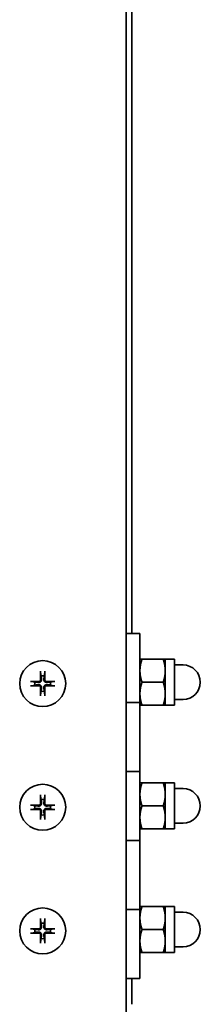
# Model space of a CAD drawing. Units: millimetres. Extents: x 104 to 3757, y 104 to 5356.
# Drawn here: x 3477 to 3508, y 3001 to 3172 of the extents above; entities that cross this region are included whole.
import ezdxf

# ---------------------------------------------------------------- set-up
doc = ezdxf.new("R2010")
doc.units = ezdxf.units.MM
doc.header["$LTSCALE"] = 13
doc.layers.add('Sichtbar (ISO)', color=7, linetype='Continuous', lineweight=35)

msp = doc.modelspace()

# ---------------------------------------------------------------- linework, layer by layer
at = {"layer": 'Sichtbar (ISO)'}
for p, q in [((3495.58, 5093.0206), (3495.58, 2870.9106)), ((3496.6, 3065.1506), (3496.6, 3957.4106)), ((3495.58, 3065.1506), (3498, 3065.1506)), ((3498, 3053.1506), (3498, 3065.1506)), ((3498.3572, 3060.6506), (3502.0427, 3060.6506)), ((3502.4, 3060.6506), (3502.4, 3058.6506)), ((3502.4, 3060.6506), (3504, 3060.6506)), ((3504, 3052.6506), (3504, 3060.6506)), ((3504, 3059.6506), (3505.5, 3059.6506)), ((3480.7093, 3058.3474), (3480.8272, 3057.7523)), ((3481.3328, 3057.7523), (3481.4507, 3058.3474)), ((3502.4, 3058.6506), (3502.4, 3054.6506)), ((3479.7382, 3056.6634), (3479.1432, 3056.7813)), ((3479.1432, 3056.0399), (3479.7382, 3056.1578)), ((3483.0168, 3056.7813), (3482.4217, 3056.6634)), ((3482.4217, 3056.1578), (3483.0168, 3056.0399)), ((3498.3572, 3056.6506), (3502.0427, 3056.6506)), ((3480.8272, 3055.0688), (3480.7093, 3054.4738)), ((3481.4507, 3054.4738), (3481.3328, 3055.0688)), ((3502.4, 3054.6506), (3502.4, 3052.6506)), ((3498, 3053.1506), (3495.58, 3053.1506)), ((3495.58, 3053.1506), (3498, 3053.1506)), ((3498, 3053.1506), (3498, 3041.1506)), ((3498.3572, 3052.6506), (3502.0427, 3052.6506)), ((3502.4, 3052.6506), (3504, 3052.6506)), ((3504, 3053.6506), (3505.5, 3053.6506)), ((3495.58, 3041.1506), (3498, 3041.1506)), ((3498, 3041.1506), (3495.58, 3041.1506)), ((3498, 3029.1506), (3498, 3041.1506)), ((3498.3572, 3039.1506), (3502.0427, 3039.1506)), ((3502.4, 3039.1506), (3502.4, 3037.1506)), ((3502.4, 3039.1506), (3504, 3039.1506)), ((3504, 3031.1506), (3504, 3039.1506)), ((3502.4, 3037.1506), (3502.4, 3033.1506)), ((3504, 3038.1506), (3505.5, 3038.1506)), ((3480.7093, 3036.8474), (3480.8272, 3036.2523)), ((3481.3328, 3036.2523), (3481.4507, 3036.8474)), ((3479.7382, 3035.1634), (3479.1432, 3035.2813)), ((3479.1432, 3034.5399), (3479.7382, 3034.6578)), ((3483.0168, 3035.2813), (3482.4217, 3035.1634)), ((3482.4217, 3034.6578), (3483.0168, 3034.5399)), ((3498.3572, 3035.1506), (3502.0427, 3035.1506)), ((3480.8272, 3033.5688), (3480.7093, 3032.9738)), ((3481.4507, 3032.9738), (3481.3328, 3033.5688)), ((3502.4, 3033.1506), (3502.4, 3031.1506)), ((3504, 3032.1506), (3505.5, 3032.1506)), ((3498.3572, 3031.1506), (3502.0427, 3031.1506)), ((3502.4, 3031.1506), (3504, 3031.1506)), ((3498, 3029.1506), (3495.58, 3029.1506)), ((3495.58, 3029.1506), (3498, 3029.1506)), ((3498, 3029.1506), (3498, 3017.1506)), ((3495.58, 3017.1506), (3498, 3017.1506)), ((3498, 3017.1506), (3495.58, 3017.1506)), ((3498, 3005.1506), (3498, 3017.1506)), ((3498.3572, 3017.6506), (3502.0427, 3017.6506)), ((3502.4, 3017.6506), (3502.4, 3015.6506)), ((3502.4, 3017.6506), (3504, 3017.6506)), ((3504, 3009.6506), (3504, 3017.6506)), ((3504, 3016.6506), (3505.5, 3016.6506)), ((3480.7093, 3015.3474), (3480.8272, 3014.7523)), ((3481.3328, 3014.7523), (3481.4507, 3015.3474)), ((3502.4, 3015.6506), (3502.4, 3011.6506)), ((3479.7382, 3013.6634), (3479.1432, 3013.7813)), ((3479.1432, 3013.0399), (3479.7382, 3013.1578)), ((3483.0168, 3013.7813), (3482.4217, 3013.6634)), ((3482.4217, 3013.1578), (3483.0168, 3013.0399)), ((3498.3572, 3013.6506), (3502.0427, 3013.6506)), ((3480.8272, 3012.0688), (3480.7093, 3011.4738)), ((3481.4507, 3011.4738), (3481.3328, 3012.0688)), ((3502.4, 3011.6506), (3502.4, 3009.6506)), ((3498.3572, 3009.6506), (3502.0427, 3009.6506)), ((3502.4, 3009.6506), (3504, 3009.6506)), ((3504, 3010.6506), (3505.5, 3010.6506)), ((3498, 3005.1506), (3495.58, 3005.1506)), ((3496.6, 3000.6506), (3496.6, 3005.1506))]:
    msp.add_line(p, q, dxfattribs=at)
for centre in [(3481.08, 3056.4106), (3481.08, 3034.9106), (3481.08, 3013.4106)]:
    msp.add_circle(centre, 4, dxfattribs=at)
for centre, radius, start, end in [((3505.5, 3056.6506), 3, 270, 90), ((3481.08, 3056.4106), 1.3654, 79.329485, 100.670515), ((3481.08, 3056.4106), 1.3654, 169.329485, 190.670515), ((3481.08, 3056.4106), 1.3654, 349.329485, 10.670515), ((3481.08, 3056.4106), 1.3654, 259.329485, 280.670515), ((3505.5, 3035.1506), 3, 270, 90), ((3481.08, 3034.9106), 1.3654, 79.329485, 100.670515), ((3481.08, 3034.9106), 1.3654, 169.329485, 190.670515), ((3481.08, 3034.9106), 1.3654, 349.329485, 10.670515), ((3481.08, 3034.9106), 1.3654, 259.329485, 280.670515), ((3505.5, 3013.6506), 3, 270, 90), ((3481.08, 3013.4106), 1.3654, 169.329485, 190.670515), ((3481.08, 3013.4106), 1.3654, 79.329485, 100.670515), ((3481.08, 3013.4106), 1.3654, 349.329485, 10.670515), ((3481.08, 3013.4106), 1.3654, 259.329485, 280.670515)]:
    msp.add_arc(centre, radius, start, end, dxfattribs=at)
for centre, major_axis, start_param, end_param in [((3481.2736, 3056.4143), (0.1246, -6.4959), 4.37523824, 4.60856364), ((3480.8863, 3056.4143), (0.1246, 6.4959), 4.81621432, 5.04953972), ((3481.0763, 3056.2169), (-6.4959, 0.1246), 4.81621432, 5.04953972), ((3481.0763, 3056.6043), (6.4959, 0.1246), 4.37523824, 4.60856364), ((3481.0837, 3056.2169), (-6.4959, -0.1246), 4.37523824, 4.60856364), ((3481.0837, 3056.6043), (6.4959, -0.1246), 4.81621432, 5.04953972), ((3481.2736, 3056.4069), (-0.1246, -6.4959), 4.81621432, 5.04953972), ((3480.8863, 3056.4069), (-0.1246, 6.4959), 4.37523824, 4.60856364), ((3481.2736, 3034.9143), (0.1246, -6.4959), 4.37523824, 4.60856364), ((3480.8863, 3034.9143), (0.1246, 6.4959), 4.81621432, 5.04953972), ((3481.0763, 3034.7169), (-6.4959, 0.1246), 4.81621432, 5.04953972), ((3481.0763, 3035.1043), (6.4959, 0.1246), 4.37523824, 4.60856364), ((3481.2736, 3034.9069), (-0.1246, -6.4959), 4.81621432, 5.04953972), ((3480.8863, 3034.9069), (-0.1246, 6.4959), 4.37523824, 4.60856364), ((3481.0837, 3034.7169), (-6.4959, -0.1246), 4.37523824, 4.60856364), ((3481.0837, 3035.1043), (6.4959, -0.1246), 4.81621432, 5.04953972), ((3481.2736, 3013.4143), (0.1246, -6.4959), 4.37523824, 4.60856364), ((3480.8863, 3013.4143), (0.1246, 6.4959), 4.81621432, 5.04953972), ((3481.0763, 3013.2169), (-6.4959, 0.1246), 4.81621432, 5.04953972), ((3481.0837, 3013.2169), (-6.4959, -0.1246), 4.37523824, 4.60856364), ((3481.0763, 3013.6043), (6.4959, 0.1246), 4.37523824, 4.60856364), ((3481.2736, 3013.4069), (-0.1246, -6.4959), 4.81621432, 5.04953972), ((3480.8863, 3013.4069), (-0.1246, 6.4959), 4.37523824, 4.60856364), ((3481.0837, 3013.6043), (6.4959, -0.1246), 4.81621432, 5.04953972)]:
    msp.add_ellipse(centre, major_axis=major_axis, ratio=0.08715574, start_param=start_param, end_param=end_param, dxfattribs=at)
for points, weights in [([(3498, 3060.6506), (3498, 3060.6506), (3498.3572, 3060.6506)], [1, 1.0379548493, 1]), ([(3498.3572, 3060.6506), (3498, 3059.5788), (3498, 3058.6506)], [1, 1.0379548493, 1]), ([(3502.0427, 3060.6506), (3502.4, 3060.6506), (3502.4, 3060.6506)], [1, 1.0379548493, 1]), ([(3502.4, 3058.6506), (3502.4, 3059.5788), (3502.0427, 3060.6506)], [1, 1.0379548493, 1]), ([(3480.8272, 3057.7523), (3480.8563, 3057.3074), (3480.871, 3057.0801)], [1, 1.41024697526, 1.77428976212]), ([(3481.289, 3057.0801), (3481.3037, 3057.3074), (3481.3328, 3057.7523)], [1.77428976212, 1.41024697526, 1]), ([(3498, 3058.6506), (3498, 3057.7224), (3498.3572, 3056.6506)], [1, 1.0379548493, 1]), ([(3502.0427, 3056.6506), (3502.4, 3057.7224), (3502.4, 3058.6506)], [1, 1.0379548493, 1]), ([(3480.4105, 3056.6196), (3480.1832, 3056.6343), (3479.7382, 3056.6634)], [1.77428976212, 1.41024697526, 1]), ([(3479.7382, 3056.1578), (3480.1832, 3056.1869), (3480.4105, 3056.2016)], [1, 1.41024697526, 1.77428976212]), ([(3482.4217, 3056.6634), (3481.9768, 3056.6343), (3481.7494, 3056.6196)], [1, 1.41024697526, 1.77428976212]), ([(3481.7494, 3056.2016), (3481.9768, 3056.1869), (3482.4217, 3056.1578)], [1.77428976212, 1.41024697526, 1]), ([(3498.3572, 3056.6506), (3498, 3055.5788), (3498, 3054.6506)], [1, 1.0379548493, 1]), ([(3502.4, 3054.6506), (3502.4, 3055.5788), (3502.0427, 3056.6506)], [1, 1.0379548493, 1]), ([(3480.871, 3055.7411), (3480.8563, 3055.5138), (3480.8272, 3055.0688)], [1.77428976212, 1.41024697526, 1]), ([(3481.3328, 3055.0688), (3481.3037, 3055.5138), (3481.289, 3055.7411)], [1, 1.41024697526, 1.77428976212]), ([(3498, 3054.6506), (3498, 3053.7224), (3498.3572, 3052.6506)], [1, 1.0379548493, 1]), ([(3502.0427, 3052.6506), (3502.4, 3053.7224), (3502.4, 3054.6506)], [1, 1.0379548493, 1]), ([(3498.3572, 3052.6506), (3498, 3052.6506), (3498, 3052.6506)], [1, 1.0379548493, 1]), ([(3502.4, 3052.6506), (3502.4, 3052.6506), (3502.0427, 3052.6506)], [1, 1.0379548493, 1]), ([(3498, 3039.1506), (3498, 3039.1506), (3498.3572, 3039.1506)], [1, 1.0379548493, 1]), ([(3498.3572, 3039.1506), (3498, 3038.0788), (3498, 3037.1506)], [1, 1.0379548493, 1]), ([(3502.0427, 3039.1506), (3502.4, 3039.1506), (3502.4, 3039.1506)], [1, 1.0379548493, 1]), ([(3502.4, 3037.1506), (3502.4, 3038.0788), (3502.0427, 3039.1506)], [1, 1.0379548493, 1]), ([(3498, 3037.1506), (3498, 3036.2224), (3498.3572, 3035.1506)], [1, 1.0379548493, 1]), ([(3502.0427, 3035.1506), (3502.4, 3036.2224), (3502.4, 3037.1506)], [1, 1.0379548493, 1]), ([(3480.8272, 3036.2523), (3480.8563, 3035.8074), (3480.871, 3035.5801)], [1, 1.41024697526, 1.77428976212]), ([(3481.289, 3035.5801), (3481.3037, 3035.8074), (3481.3328, 3036.2523)], [1.77428976212, 1.41024697526, 1]), ([(3480.4105, 3035.1196), (3480.1832, 3035.1343), (3479.7382, 3035.1634)], [1.77428976212, 1.41024697526, 1]), ([(3479.7382, 3034.6578), (3480.1832, 3034.6869), (3480.4105, 3034.7016)], [1, 1.41024697526, 1.77428976212]), ([(3480.871, 3034.2411), (3480.8563, 3034.0138), (3480.8272, 3033.5688)], [1.77428976212, 1.41024697526, 1]), ([(3481.3328, 3033.5688), (3481.3037, 3034.0138), (3481.289, 3034.2411)], [1, 1.41024697526, 1.77428976212]), ([(3482.4217, 3035.1634), (3481.9768, 3035.1343), (3481.7494, 3035.1196)], [1, 1.41024697526, 1.77428976212]), ([(3481.7494, 3034.7016), (3481.9768, 3034.6869), (3482.4217, 3034.6578)], [1.77428976212, 1.41024697526, 1]), ([(3498.3572, 3035.1506), (3498, 3034.0788), (3498, 3033.1506)], [1, 1.0379548493, 1]), ([(3502.4, 3033.1506), (3502.4, 3034.0788), (3502.0427, 3035.1506)], [1, 1.0379548493, 1]), ([(3498, 3033.1506), (3498, 3032.2224), (3498.3572, 3031.1506)], [1, 1.0379548493, 1]), ([(3502.0427, 3031.1506), (3502.4, 3032.2224), (3502.4, 3033.1506)], [1, 1.0379548493, 1]), ([(3498.3572, 3031.1506), (3498, 3031.1506), (3498, 3031.1506)], [1, 1.0379548493, 1]), ([(3502.4, 3031.1506), (3502.4, 3031.1506), (3502.0427, 3031.1506)], [1, 1.0379548493, 1]), ([(3498, 3017.6506), (3498, 3017.6506), (3498.3572, 3017.6506)], [1, 1.0379548493, 1]), ([(3498.3572, 3017.6506), (3498, 3016.5788), (3498, 3015.6506)], [1, 1.0379548493, 1]), ([(3502.0427, 3017.6506), (3502.4, 3017.6506), (3502.4, 3017.6506)], [1, 1.0379548493, 1]), ([(3502.4, 3015.6506), (3502.4, 3016.5788), (3502.0427, 3017.6506)], [1, 1.0379548493, 1]), ([(3498, 3015.6506), (3498, 3014.7224), (3498.3572, 3013.6506)], [1, 1.0379548493, 1]), ([(3502.0427, 3013.6506), (3502.4, 3014.7224), (3502.4, 3015.6506)], [1, 1.0379548493, 1]), ([(3480.4105, 3013.6196), (3480.1832, 3013.6343), (3479.7382, 3013.6634)], [1.77428976212, 1.41024697526, 1]), ([(3479.7382, 3013.1578), (3480.1832, 3013.1869), (3480.4105, 3013.2016)], [1, 1.41024697526, 1.77428976212]), ([(3480.8272, 3014.7523), (3480.8563, 3014.3074), (3480.871, 3014.0801)], [1, 1.41024697526, 1.77428976212]), ([(3481.289, 3014.0801), (3481.3037, 3014.3074), (3481.3328, 3014.7523)], [1.77428976212, 1.41024697526, 1]), ([(3482.4217, 3013.6634), (3481.9768, 3013.6343), (3481.7494, 3013.6196)], [1, 1.41024697526, 1.77428976212]), ([(3481.7494, 3013.2016), (3481.9768, 3013.1869), (3482.4217, 3013.1578)], [1.77428976212, 1.41024697526, 1]), ([(3498.3572, 3013.6506), (3498, 3012.5788), (3498, 3011.6506)], [1, 1.0379548493, 1]), ([(3502.4, 3011.6506), (3502.4, 3012.5788), (3502.0427, 3013.6506)], [1, 1.0379548493, 1]), ([(3480.871, 3012.7411), (3480.8563, 3012.5138), (3480.8272, 3012.0688)], [1.77428976212, 1.41024697526, 1]), ([(3481.3328, 3012.0688), (3481.3037, 3012.5138), (3481.289, 3012.7411)], [1, 1.41024697526, 1.77428976212]), ([(3498, 3011.6506), (3498, 3010.7224), (3498.3572, 3009.6506)], [1, 1.0379548493, 1]), ([(3502.0427, 3009.6506), (3502.4, 3010.7224), (3502.4, 3011.6506)], [1, 1.0379548493, 1]), ([(3498.3572, 3009.6506), (3498, 3009.6506), (3498, 3009.6506)], [1, 1.0379548493, 1]), ([(3502.4, 3009.6506), (3502.4, 3009.6506), (3502.0427, 3009.6506)], [1, 1.0379548493, 1])]:
    msp.add_rational_spline(points, weights, degree=2, dxfattribs=at)
for points, knots in [([(3480.7093, 3058.3474), (3480.7078, 3058.3551), (3480.7062, 3058.3664), (3480.7034, 3058.3925), (3480.7018, 3058.413), (3480.6997, 3058.4512), (3480.6988, 3058.4757), (3480.6981, 3058.5144), (3480.698, 3058.5352), (3480.6982, 3058.5529)], [0.0568347117, 0.0568347117, 0.0568347117, 0.0568347117, 0.0618271985, 0.0618271985, 0.0679970958, 0.0679970958, 0.0742411274, 0.0742411274, 0.0796313326, 0.0796313326, 0.0796313326, 0.0796313326]), ([(3481.4618, 3058.5529), (3481.462, 3058.5352), (3481.4619, 3058.5144), (3481.4612, 3058.4757), (3481.4603, 3058.4512), (3481.4582, 3058.413), (3481.4566, 3058.3925), (3481.4538, 3058.3664), (3481.4522, 3058.3551), (3481.4507, 3058.3474)], [0.0194947064, 0.0194947064, 0.0194947064, 0.0194947064, 0.0248849117, 0.0248849117, 0.0311289433, 0.0311289433, 0.0372988406, 0.0372988406, 0.0422913274, 0.0422913274, 0.0422913274, 0.0422913274]), ([(3478.9377, 3056.7924), (3478.9554, 3056.7926), (3478.9761, 3056.7925), (3479.0149, 3056.7918), (3479.0394, 3056.7909), (3479.0776, 3056.7888), (3479.0981, 3056.7872), (3479.1242, 3056.7844), (3479.1355, 3056.7828), (3479.1432, 3056.7813)], [0.0194947064, 0.0194947064, 0.0194947064, 0.0194947064, 0.0248849117, 0.0248849117, 0.0311289433, 0.0311289433, 0.0372988406, 0.0372988406, 0.0422913274, 0.0422913274, 0.0422913274, 0.0422913274]), ([(3479.1432, 3056.0399), (3479.1355, 3056.0384), (3479.1242, 3056.0368), (3479.0981, 3056.034), (3479.0776, 3056.0324), (3479.0394, 3056.0303), (3479.0149, 3056.0294), (3478.9761, 3056.0287), (3478.9554, 3056.0286), (3478.9377, 3056.0288)], [0.0568347117, 0.0568347117, 0.0568347117, 0.0568347117, 0.0618271985, 0.0618271985, 0.0679970958, 0.0679970958, 0.0742411274, 0.0742411274, 0.0796313326, 0.0796313326, 0.0796313326, 0.0796313326]), ([(3480.871, 3057.0801), (3480.8741, 3057.031), (3480.8687, 3056.9801), (3480.8473, 3056.902), (3480.8335, 3056.8671), (3480.7959, 3056.8012), (3480.772, 3056.7701), (3480.7205, 3056.7186), (3480.6894, 3056.6947), (3480.6235, 3056.6571), (3480.5886, 3056.6432), (3480.5105, 3056.6219), (3480.4596, 3056.6165), (3480.4105, 3056.6196)], [0.1966386802, 0.1966386802, 0.1966386802, 0.1966386802, 0.2120030011, 0.2120030011, 0.2229390207, 0.2229390207, 0.2338750402, 0.2338750402, 0.2448110598, 0.2448110598, 0.2557470793, 0.2557470793, 0.2711114002, 0.2711114002, 0.2711114002, 0.2711114002]), ([(3480.4105, 3056.2016), (3480.4596, 3056.2047), (3480.5105, 3056.1993), (3480.5886, 3056.178), (3480.6235, 3056.1641), (3480.6894, 3056.1265), (3480.7205, 3056.1026), (3480.772, 3056.0511), (3480.7959, 3056.02), (3480.8335, 3055.9541), (3480.8473, 3055.9192), (3480.8687, 3055.8411), (3480.8741, 3055.7902), (3480.871, 3055.7411)], [0.1966386802, 0.1966386802, 0.1966386802, 0.1966386802, 0.2120030011, 0.2120030011, 0.2229390207, 0.2229390207, 0.2338750402, 0.2338750402, 0.2448110598, 0.2448110598, 0.2557470793, 0.2557470793, 0.2711114002, 0.2711114002, 0.2711114002, 0.2711114002]), ([(3480.6976, 3057.0767), (3480.698, 3057.042), (3480.6915, 3057.0047), (3480.6642, 3056.9358), (3480.6433, 3056.9042), (3480.5948, 3056.8539), (3480.564, 3056.8318), (3480.4962, 3056.8019), (3480.4593, 3056.794), (3480.421, 3056.7929), (3480.4174, 3056.7929), (3480.4138, 3056.7929)], [0, 0, 0, 0, 0.0104840169, 0.0104840169, 0.0209680339, 0.0209680339, 0.0314454541, 0.0314454541, 0.0419228742, 0.0419228742, 0.042989505, 0.042989505, 0.042989505, 0.042989505]), ([(3480.4138, 3056.0282), (3480.4486, 3056.0286), (3480.4859, 3056.0221), (3480.5548, 3055.9948), (3480.5864, 3055.9739), (3480.6367, 3055.9255), (3480.6588, 3055.8946), (3480.6887, 3055.8268), (3480.6966, 3055.7899), (3480.6976, 3055.7516), (3480.6977, 3055.748), (3480.6976, 3055.7445)], [0, 0, 0, 0, 0.0104840169, 0.0104840169, 0.0209680339, 0.0209680339, 0.0314454541, 0.0314454541, 0.0419228742, 0.0419228742, 0.042989505, 0.042989505, 0.042989505, 0.042989505]), ([(3481.7494, 3056.6196), (3481.7003, 3056.6165), (3481.6495, 3056.6219), (3481.5714, 3056.6432), (3481.5365, 3056.6571), (3481.4706, 3056.6947), (3481.4395, 3056.7186), (3481.3879, 3056.7701), (3481.3641, 3056.8012), (3481.3264, 3056.8671), (3481.3126, 3056.902), (3481.2913, 3056.9801), (3481.2858, 3057.031), (3481.289, 3057.0801)], [0.1966386802, 0.1966386802, 0.1966386802, 0.1966386802, 0.2120030011, 0.2120030011, 0.2229390207, 0.2229390207, 0.2338750402, 0.2338750402, 0.2448110598, 0.2448110598, 0.2557470793, 0.2557470793, 0.2711114002, 0.2711114002, 0.2711114002, 0.2711114002]), ([(3481.289, 3055.7411), (3481.2858, 3055.7902), (3481.2913, 3055.8411), (3481.3126, 3055.9192), (3481.3264, 3055.9541), (3481.3641, 3056.02), (3481.3879, 3056.0511), (3481.4395, 3056.1026), (3481.4706, 3056.1265), (3481.5365, 3056.1641), (3481.5714, 3056.178), (3481.6495, 3056.1993), (3481.7003, 3056.2047), (3481.7494, 3056.2016)], [0.1966386802, 0.1966386802, 0.1966386802, 0.1966386802, 0.2120030011, 0.2120030011, 0.2229390207, 0.2229390207, 0.2338750402, 0.2338750402, 0.2448110598, 0.2448110598, 0.2557470793, 0.2557470793, 0.2711114002, 0.2711114002, 0.2711114002, 0.2711114002]), ([(3481.4623, 3055.7445), (3481.462, 3055.7792), (3481.4685, 3055.8165), (3481.4958, 3055.8854), (3481.5167, 3055.917), (3481.5651, 3055.9673), (3481.5959, 3055.9894), (3481.6637, 3056.0193), (3481.7007, 3056.0272), (3481.739, 3056.0282), (3481.7425, 3056.0283), (3481.7461, 3056.0282)], [0, 0, 0, 0, 0.0104840169, 0.0104840169, 0.0209680339, 0.0209680339, 0.0314454541, 0.0314454541, 0.0419228742, 0.0419228742, 0.042989505, 0.042989505, 0.042989505, 0.042989505]), ([(3481.7461, 3056.7929), (3481.7114, 3056.7926), (3481.6741, 3056.7991), (3481.6052, 3056.8264), (3481.5736, 3056.8473), (3481.5232, 3056.8957), (3481.5012, 3056.9266), (3481.4713, 3056.9944), (3481.4634, 3057.0313), (3481.4623, 3057.0696), (3481.4623, 3057.0732), (3481.4623, 3057.0767)], [0, 0, 0, 0, 0.0104840169, 0.0104840169, 0.0209680339, 0.0209680339, 0.0314454541, 0.0314454541, 0.0419228742, 0.0419228742, 0.042989505, 0.042989505, 0.042989505, 0.042989505]), ([(3483.0168, 3056.7813), (3483.0244, 3056.7828), (3483.0357, 3056.7844), (3483.0619, 3056.7872), (3483.0824, 3056.7888), (3483.1206, 3056.7909), (3483.1451, 3056.7918), (3483.1838, 3056.7925), (3483.2046, 3056.7926), (3483.2223, 3056.7924)], [0.0568347117, 0.0568347117, 0.0568347117, 0.0568347117, 0.0618271985, 0.0618271985, 0.0679970958, 0.0679970958, 0.0742411274, 0.0742411274, 0.0796313326, 0.0796313326, 0.0796313326, 0.0796313326]), ([(3483.2223, 3056.0288), (3483.2046, 3056.0286), (3483.1838, 3056.0287), (3483.1451, 3056.0294), (3483.1206, 3056.0303), (3483.0824, 3056.0324), (3483.0619, 3056.034), (3483.0357, 3056.0368), (3483.0244, 3056.0384), (3483.0168, 3056.0399)], [0.0194947064, 0.0194947064, 0.0194947064, 0.0194947064, 0.0248849117, 0.0248849117, 0.0311289433, 0.0311289433, 0.0372988406, 0.0372988406, 0.0422913274, 0.0422913274, 0.0422913274, 0.0422913274]), ([(3480.6982, 3054.2683), (3480.698, 3054.286), (3480.6981, 3054.3068), (3480.6988, 3054.3455), (3480.6997, 3054.37), (3480.7018, 3054.4082), (3480.7034, 3054.4287), (3480.7062, 3054.4548), (3480.7078, 3054.4661), (3480.7093, 3054.4738)], [0.0194947064, 0.0194947064, 0.0194947064, 0.0194947064, 0.0248849117, 0.0248849117, 0.0311289433, 0.0311289433, 0.0372988406, 0.0372988406, 0.0422913274, 0.0422913274, 0.0422913274, 0.0422913274]), ([(3481.4507, 3054.4738), (3481.4522, 3054.4661), (3481.4538, 3054.4548), (3481.4566, 3054.4287), (3481.4582, 3054.4082), (3481.4603, 3054.37), (3481.4612, 3054.3455), (3481.4619, 3054.3068), (3481.462, 3054.286), (3481.4618, 3054.2683)], [0.0568347117, 0.0568347117, 0.0568347117, 0.0568347117, 0.0618271985, 0.0618271985, 0.0679970958, 0.0679970958, 0.0742411274, 0.0742411274, 0.0796313326, 0.0796313326, 0.0796313326, 0.0796313326]), ([(3480.7093, 3036.8474), (3480.7078, 3036.8551), (3480.7062, 3036.8664), (3480.7034, 3036.8925), (3480.7018, 3036.913), (3480.6997, 3036.9512), (3480.6988, 3036.9757), (3480.6981, 3037.0144), (3480.698, 3037.0352), (3480.6982, 3037.0529)], [0.0568347117, 0.0568347117, 0.0568347117, 0.0568347117, 0.0618271985, 0.0618271985, 0.0679970958, 0.0679970958, 0.0742411274, 0.0742411274, 0.0796313326, 0.0796313326, 0.0796313326, 0.0796313326]), ([(3481.4618, 3037.0529), (3481.462, 3037.0352), (3481.4619, 3037.0144), (3481.4612, 3036.9757), (3481.4603, 3036.9512), (3481.4582, 3036.913), (3481.4566, 3036.8925), (3481.4538, 3036.8664), (3481.4522, 3036.8551), (3481.4507, 3036.8474)], [0.0194947064, 0.0194947064, 0.0194947064, 0.0194947064, 0.0248849117, 0.0248849117, 0.0311289433, 0.0311289433, 0.0372988406, 0.0372988406, 0.0422913274, 0.0422913274, 0.0422913274, 0.0422913274]), ([(3480.871, 3035.5801), (3480.8741, 3035.531), (3480.8687, 3035.4801), (3480.8473, 3035.402), (3480.8335, 3035.3671), (3480.7959, 3035.3012), (3480.772, 3035.2701), (3480.7205, 3035.2186), (3480.6894, 3035.1947), (3480.6235, 3035.1571), (3480.5886, 3035.1432), (3480.5105, 3035.1219), (3480.4596, 3035.1165), (3480.4105, 3035.1196)], [0.1966386802, 0.1966386802, 0.1966386802, 0.1966386802, 0.2120030011, 0.2120030011, 0.2229390207, 0.2229390207, 0.2338750402, 0.2338750402, 0.2448110598, 0.2448110598, 0.2557470793, 0.2557470793, 0.2711114002, 0.2711114002, 0.2711114002, 0.2711114002]), ([(3480.6976, 3035.5767), (3480.698, 3035.542), (3480.6915, 3035.5047), (3480.6642, 3035.4358), (3480.6433, 3035.4042), (3480.5948, 3035.3539), (3480.564, 3035.3318), (3480.4962, 3035.3019), (3480.4593, 3035.294), (3480.421, 3035.2929), (3480.4174, 3035.2929), (3480.4138, 3035.2929)], [0, 0, 0, 0, 0.0104840169, 0.0104840169, 0.0209680339, 0.0209680339, 0.0314454541, 0.0314454541, 0.0419228742, 0.0419228742, 0.042989505, 0.042989505, 0.042989505, 0.042989505]), ([(3481.7494, 3035.1196), (3481.7003, 3035.1165), (3481.6495, 3035.1219), (3481.5714, 3035.1432), (3481.5365, 3035.1571), (3481.4706, 3035.1947), (3481.4395, 3035.2186), (3481.3879, 3035.2701), (3481.3641, 3035.3012), (3481.3264, 3035.3671), (3481.3126, 3035.402), (3481.2913, 3035.4801), (3481.2858, 3035.531), (3481.289, 3035.5801)], [0.1966386802, 0.1966386802, 0.1966386802, 0.1966386802, 0.2120030011, 0.2120030011, 0.2229390207, 0.2229390207, 0.2338750402, 0.2338750402, 0.2448110598, 0.2448110598, 0.2557470793, 0.2557470793, 0.2711114002, 0.2711114002, 0.2711114002, 0.2711114002]), ([(3481.7461, 3035.2929), (3481.7114, 3035.2926), (3481.6741, 3035.2991), (3481.6052, 3035.3264), (3481.5736, 3035.3473), (3481.5232, 3035.3957), (3481.5012, 3035.4266), (3481.4713, 3035.4944), (3481.4634, 3035.5313), (3481.4623, 3035.5696), (3481.4623, 3035.5732), (3481.4623, 3035.5767)], [0, 0, 0, 0, 0.0104840169, 0.0104840169, 0.0209680339, 0.0209680339, 0.0314454541, 0.0314454541, 0.0419228742, 0.0419228742, 0.042989505, 0.042989505, 0.042989505, 0.042989505]), ([(3478.9377, 3035.2924), (3478.9554, 3035.2926), (3478.9761, 3035.2925), (3479.0149, 3035.2918), (3479.0394, 3035.2909), (3479.0776, 3035.2888), (3479.0981, 3035.2872), (3479.1242, 3035.2844), (3479.1355, 3035.2828), (3479.1432, 3035.2813)], [0.0194947064, 0.0194947064, 0.0194947064, 0.0194947064, 0.0248849117, 0.0248849117, 0.0311289433, 0.0311289433, 0.0372988406, 0.0372988406, 0.0422913274, 0.0422913274, 0.0422913274, 0.0422913274]), ([(3479.1432, 3034.5399), (3479.1355, 3034.5384), (3479.1242, 3034.5368), (3479.0981, 3034.534), (3479.0776, 3034.5324), (3479.0394, 3034.5303), (3479.0149, 3034.5294), (3478.9761, 3034.5287), (3478.9554, 3034.5286), (3478.9377, 3034.5288)], [0.0568347117, 0.0568347117, 0.0568347117, 0.0568347117, 0.0618271985, 0.0618271985, 0.0679970958, 0.0679970958, 0.0742411274, 0.0742411274, 0.0796313326, 0.0796313326, 0.0796313326, 0.0796313326]), ([(3480.4105, 3034.7016), (3480.4596, 3034.7047), (3480.5105, 3034.6993), (3480.5886, 3034.678), (3480.6235, 3034.6641), (3480.6894, 3034.6265), (3480.7205, 3034.6026), (3480.772, 3034.5511), (3480.7959, 3034.52), (3480.8335, 3034.4541), (3480.8473, 3034.4192), (3480.8687, 3034.3411), (3480.8741, 3034.2902), (3480.871, 3034.2411)], [0.1966386802, 0.1966386802, 0.1966386802, 0.1966386802, 0.2120030011, 0.2120030011, 0.2229390207, 0.2229390207, 0.2338750402, 0.2338750402, 0.2448110598, 0.2448110598, 0.2557470793, 0.2557470793, 0.2711114002, 0.2711114002, 0.2711114002, 0.2711114002]), ([(3480.4138, 3034.5282), (3480.4486, 3034.5286), (3480.4859, 3034.5221), (3480.5548, 3034.4948), (3480.5864, 3034.4739), (3480.6367, 3034.4255), (3480.6588, 3034.3946), (3480.6887, 3034.3268), (3480.6966, 3034.2899), (3480.6976, 3034.2516), (3480.6977, 3034.248), (3480.6976, 3034.2445)], [0, 0, 0, 0, 0.0104840169, 0.0104840169, 0.0209680339, 0.0209680339, 0.0314454541, 0.0314454541, 0.0419228742, 0.0419228742, 0.042989505, 0.042989505, 0.042989505, 0.042989505]), ([(3481.289, 3034.2411), (3481.2858, 3034.2902), (3481.2913, 3034.3411), (3481.3126, 3034.4192), (3481.3264, 3034.4541), (3481.3641, 3034.52), (3481.3879, 3034.5511), (3481.4395, 3034.6026), (3481.4706, 3034.6265), (3481.5365, 3034.6641), (3481.5714, 3034.678), (3481.6495, 3034.6993), (3481.7003, 3034.7047), (3481.7494, 3034.7016)], [0.1966386802, 0.1966386802, 0.1966386802, 0.1966386802, 0.2120030011, 0.2120030011, 0.2229390207, 0.2229390207, 0.2338750402, 0.2338750402, 0.2448110598, 0.2448110598, 0.2557470793, 0.2557470793, 0.2711114002, 0.2711114002, 0.2711114002, 0.2711114002]), ([(3481.4623, 3034.2445), (3481.462, 3034.2792), (3481.4685, 3034.3165), (3481.4958, 3034.3854), (3481.5167, 3034.417), (3481.5651, 3034.4673), (3481.5959, 3034.4894), (3481.6637, 3034.5193), (3481.7007, 3034.5272), (3481.739, 3034.5282), (3481.7425, 3034.5283), (3481.7461, 3034.5282)], [0, 0, 0, 0, 0.0104840169, 0.0104840169, 0.0209680339, 0.0209680339, 0.0314454541, 0.0314454541, 0.0419228742, 0.0419228742, 0.042989505, 0.042989505, 0.042989505, 0.042989505]), ([(3483.0168, 3035.2813), (3483.0244, 3035.2828), (3483.0357, 3035.2844), (3483.0619, 3035.2872), (3483.0824, 3035.2888), (3483.1206, 3035.2909), (3483.1451, 3035.2918), (3483.1838, 3035.2925), (3483.2046, 3035.2926), (3483.2223, 3035.2924)], [0.0568347117, 0.0568347117, 0.0568347117, 0.0568347117, 0.0618271985, 0.0618271985, 0.0679970958, 0.0679970958, 0.0742411274, 0.0742411274, 0.0796313326, 0.0796313326, 0.0796313326, 0.0796313326]), ([(3483.2223, 3034.5288), (3483.2046, 3034.5286), (3483.1838, 3034.5287), (3483.1451, 3034.5294), (3483.1206, 3034.5303), (3483.0824, 3034.5324), (3483.0619, 3034.534), (3483.0357, 3034.5368), (3483.0244, 3034.5384), (3483.0168, 3034.5399)], [0.0194947064, 0.0194947064, 0.0194947064, 0.0194947064, 0.0248849117, 0.0248849117, 0.0311289433, 0.0311289433, 0.0372988406, 0.0372988406, 0.0422913274, 0.0422913274, 0.0422913274, 0.0422913274]), ([(3480.6982, 3032.7683), (3480.698, 3032.786), (3480.6981, 3032.8068), (3480.6988, 3032.8455), (3480.6997, 3032.87), (3480.7018, 3032.9082), (3480.7034, 3032.9287), (3480.7062, 3032.9548), (3480.7078, 3032.9661), (3480.7093, 3032.9738)], [0.0194947064, 0.0194947064, 0.0194947064, 0.0194947064, 0.0248849117, 0.0248849117, 0.0311289433, 0.0311289433, 0.0372988406, 0.0372988406, 0.0422913274, 0.0422913274, 0.0422913274, 0.0422913274]), ([(3481.4507, 3032.9738), (3481.4522, 3032.9661), (3481.4538, 3032.9548), (3481.4566, 3032.9287), (3481.4582, 3032.9082), (3481.4603, 3032.87), (3481.4612, 3032.8455), (3481.4619, 3032.8068), (3481.462, 3032.786), (3481.4618, 3032.7683)], [0.0568347117, 0.0568347117, 0.0568347117, 0.0568347117, 0.0618271985, 0.0618271985, 0.0679970958, 0.0679970958, 0.0742411274, 0.0742411274, 0.0796313326, 0.0796313326, 0.0796313326, 0.0796313326]), ([(3480.7093, 3015.3474), (3480.7078, 3015.3551), (3480.7062, 3015.3664), (3480.7034, 3015.3925), (3480.7018, 3015.413), (3480.6997, 3015.4512), (3480.6988, 3015.4757), (3480.6981, 3015.5144), (3480.698, 3015.5352), (3480.6982, 3015.5529)], [0.0568347117, 0.0568347117, 0.0568347117, 0.0568347117, 0.0618271985, 0.0618271985, 0.0679970958, 0.0679970958, 0.0742411274, 0.0742411274, 0.0796313326, 0.0796313326, 0.0796313326, 0.0796313326]), ([(3481.4618, 3015.5529), (3481.462, 3015.5352), (3481.4619, 3015.5144), (3481.4612, 3015.4757), (3481.4603, 3015.4512), (3481.4582, 3015.413), (3481.4566, 3015.3925), (3481.4538, 3015.3664), (3481.4522, 3015.3551), (3481.4507, 3015.3474)], [0.0194947064, 0.0194947064, 0.0194947064, 0.0194947064, 0.0248849117, 0.0248849117, 0.0311289433, 0.0311289433, 0.0372988406, 0.0372988406, 0.0422913274, 0.0422913274, 0.0422913274, 0.0422913274]), ([(3478.9377, 3013.7924), (3478.9554, 3013.7926), (3478.9761, 3013.7925), (3479.0149, 3013.7918), (3479.0394, 3013.7909), (3479.0776, 3013.7888), (3479.0981, 3013.7872), (3479.1242, 3013.7844), (3479.1355, 3013.7828), (3479.1432, 3013.7813)], [0.0194947064, 0.0194947064, 0.0194947064, 0.0194947064, 0.0248849117, 0.0248849117, 0.0311289433, 0.0311289433, 0.0372988406, 0.0372988406, 0.0422913274, 0.0422913274, 0.0422913274, 0.0422913274]), ([(3480.871, 3014.0801), (3480.8741, 3014.031), (3480.8687, 3013.9801), (3480.8473, 3013.902), (3480.8335, 3013.8671), (3480.7959, 3013.8012), (3480.772, 3013.7701), (3480.7205, 3013.7186), (3480.6894, 3013.6947), (3480.6235, 3013.6571), (3480.5886, 3013.6432), (3480.5105, 3013.6219), (3480.4596, 3013.6165), (3480.4105, 3013.6196)], [0.1966386802, 0.1966386802, 0.1966386802, 0.1966386802, 0.2120030011, 0.2120030011, 0.2229390207, 0.2229390207, 0.2338750402, 0.2338750402, 0.2448110598, 0.2448110598, 0.2557470793, 0.2557470793, 0.2711114002, 0.2711114002, 0.2711114002, 0.2711114002]), ([(3480.4105, 3013.2016), (3480.4596, 3013.2047), (3480.5105, 3013.1993), (3480.5886, 3013.178), (3480.6235, 3013.1641), (3480.6894, 3013.1265), (3480.7205, 3013.1026), (3480.772, 3013.0511), (3480.7959, 3013.02), (3480.8335, 3012.9541), (3480.8473, 3012.9192), (3480.8687, 3012.8411), (3480.8741, 3012.7902), (3480.871, 3012.7411)], [0.1966386802, 0.1966386802, 0.1966386802, 0.1966386802, 0.2120030011, 0.2120030011, 0.2229390207, 0.2229390207, 0.2338750402, 0.2338750402, 0.2448110598, 0.2448110598, 0.2557470793, 0.2557470793, 0.2711114002, 0.2711114002, 0.2711114002, 0.2711114002]), ([(3480.6976, 3014.0767), (3480.698, 3014.042), (3480.6915, 3014.0047), (3480.6642, 3013.9358), (3480.6433, 3013.9042), (3480.5948, 3013.8539), (3480.564, 3013.8318), (3480.4962, 3013.8019), (3480.4593, 3013.794), (3480.421, 3013.7929), (3480.4174, 3013.7929), (3480.4138, 3013.7929)], [0, 0, 0, 0, 0.0104840169, 0.0104840169, 0.0209680339, 0.0209680339, 0.0314454541, 0.0314454541, 0.0419228742, 0.0419228742, 0.042989505, 0.042989505, 0.042989505, 0.042989505]), ([(3481.7494, 3013.6196), (3481.7003, 3013.6165), (3481.6495, 3013.6219), (3481.5714, 3013.6432), (3481.5365, 3013.6571), (3481.4706, 3013.6947), (3481.4395, 3013.7186), (3481.3879, 3013.7701), (3481.3641, 3013.8012), (3481.3264, 3013.8671), (3481.3126, 3013.902), (3481.2913, 3013.9801), (3481.2858, 3014.031), (3481.289, 3014.0801)], [0.1966386802, 0.1966386802, 0.1966386802, 0.1966386802, 0.2120030011, 0.2120030011, 0.2229390207, 0.2229390207, 0.2338750402, 0.2338750402, 0.2448110598, 0.2448110598, 0.2557470793, 0.2557470793, 0.2711114002, 0.2711114002, 0.2711114002, 0.2711114002]), ([(3481.289, 3012.7411), (3481.2858, 3012.7902), (3481.2913, 3012.8411), (3481.3126, 3012.9192), (3481.3264, 3012.9541), (3481.3641, 3013.02), (3481.3879, 3013.0511), (3481.4395, 3013.1026), (3481.4706, 3013.1265), (3481.5365, 3013.1641), (3481.5714, 3013.178), (3481.6495, 3013.1993), (3481.7003, 3013.2047), (3481.7494, 3013.2016)], [0.1966386802, 0.1966386802, 0.1966386802, 0.1966386802, 0.2120030011, 0.2120030011, 0.2229390207, 0.2229390207, 0.2338750402, 0.2338750402, 0.2448110598, 0.2448110598, 0.2557470793, 0.2557470793, 0.2711114002, 0.2711114002, 0.2711114002, 0.2711114002]), ([(3481.7461, 3013.7929), (3481.7114, 3013.7926), (3481.6741, 3013.7991), (3481.6052, 3013.8264), (3481.5736, 3013.8473), (3481.5232, 3013.8957), (3481.5012, 3013.9266), (3481.4713, 3013.9944), (3481.4634, 3014.0313), (3481.4623, 3014.0696), (3481.4623, 3014.0732), (3481.4623, 3014.0767)], [0, 0, 0, 0, 0.0104840169, 0.0104840169, 0.0209680339, 0.0209680339, 0.0314454541, 0.0314454541, 0.0419228742, 0.0419228742, 0.042989505, 0.042989505, 0.042989505, 0.042989505]), ([(3483.0168, 3013.7813), (3483.0244, 3013.7828), (3483.0357, 3013.7844), (3483.0619, 3013.7872), (3483.0824, 3013.7888), (3483.1206, 3013.7909), (3483.1451, 3013.7918), (3483.1838, 3013.7925), (3483.2046, 3013.7926), (3483.2223, 3013.7924)], [0.0568347117, 0.0568347117, 0.0568347117, 0.0568347117, 0.0618271985, 0.0618271985, 0.0679970958, 0.0679970958, 0.0742411274, 0.0742411274, 0.0796313326, 0.0796313326, 0.0796313326, 0.0796313326]), ([(3479.1432, 3013.0399), (3479.1355, 3013.0384), (3479.1242, 3013.0368), (3479.0981, 3013.034), (3479.0776, 3013.0324), (3479.0394, 3013.0303), (3479.0149, 3013.0294), (3478.9761, 3013.0287), (3478.9554, 3013.0286), (3478.9377, 3013.0288)], [0.0568347117, 0.0568347117, 0.0568347117, 0.0568347117, 0.0618271985, 0.0618271985, 0.0679970958, 0.0679970958, 0.0742411274, 0.0742411274, 0.0796313326, 0.0796313326, 0.0796313326, 0.0796313326]), ([(3480.4138, 3013.0282), (3480.4486, 3013.0286), (3480.4859, 3013.0221), (3480.5548, 3012.9948), (3480.5864, 3012.9739), (3480.6367, 3012.9255), (3480.6588, 3012.8946), (3480.6887, 3012.8268), (3480.6966, 3012.7899), (3480.6976, 3012.7516), (3480.6977, 3012.748), (3480.6976, 3012.7445)], [0, 0, 0, 0, 0.0104840169, 0.0104840169, 0.0209680339, 0.0209680339, 0.0314454541, 0.0314454541, 0.0419228742, 0.0419228742, 0.042989505, 0.042989505, 0.042989505, 0.042989505]), ([(3480.6982, 3011.2683), (3480.698, 3011.286), (3480.6981, 3011.3068), (3480.6988, 3011.3455), (3480.6997, 3011.37), (3480.7018, 3011.4082), (3480.7034, 3011.4287), (3480.7062, 3011.4548), (3480.7078, 3011.4661), (3480.7093, 3011.4738)], [0.0194947064, 0.0194947064, 0.0194947064, 0.0194947064, 0.0248849117, 0.0248849117, 0.0311289433, 0.0311289433, 0.0372988406, 0.0372988406, 0.0422913274, 0.0422913274, 0.0422913274, 0.0422913274]), ([(3481.4507, 3011.4738), (3481.4522, 3011.4661), (3481.4538, 3011.4548), (3481.4566, 3011.4287), (3481.4582, 3011.4082), (3481.4603, 3011.37), (3481.4612, 3011.3455), (3481.4619, 3011.3068), (3481.462, 3011.286), (3481.4618, 3011.2683)], [0.0568347117, 0.0568347117, 0.0568347117, 0.0568347117, 0.0618271985, 0.0618271985, 0.0679970958, 0.0679970958, 0.0742411274, 0.0742411274, 0.0796313326, 0.0796313326, 0.0796313326, 0.0796313326]), ([(3481.4623, 3012.7445), (3481.462, 3012.7792), (3481.4685, 3012.8165), (3481.4958, 3012.8854), (3481.5167, 3012.917), (3481.5651, 3012.9673), (3481.5959, 3012.9894), (3481.6637, 3013.0193), (3481.7007, 3013.0272), (3481.739, 3013.0282), (3481.7425, 3013.0283), (3481.7461, 3013.0282)], [0, 0, 0, 0, 0.0104840169, 0.0104840169, 0.0209680339, 0.0209680339, 0.0314454541, 0.0314454541, 0.0419228742, 0.0419228742, 0.042989505, 0.042989505, 0.042989505, 0.042989505]), ([(3483.2223, 3013.0288), (3483.2046, 3013.0286), (3483.1838, 3013.0287), (3483.1451, 3013.0294), (3483.1206, 3013.0303), (3483.0824, 3013.0324), (3483.0619, 3013.034), (3483.0357, 3013.0368), (3483.0244, 3013.0384), (3483.0168, 3013.0399)], [0.0194947064, 0.0194947064, 0.0194947064, 0.0194947064, 0.0248849117, 0.0248849117, 0.0311289433, 0.0311289433, 0.0372988406, 0.0372988406, 0.0422913274, 0.0422913274, 0.0422913274, 0.0422913274])]:
    msp.add_open_spline(points, degree=3, knots=knots, dxfattribs=at)

doc.saveas('drawing.dxf')
